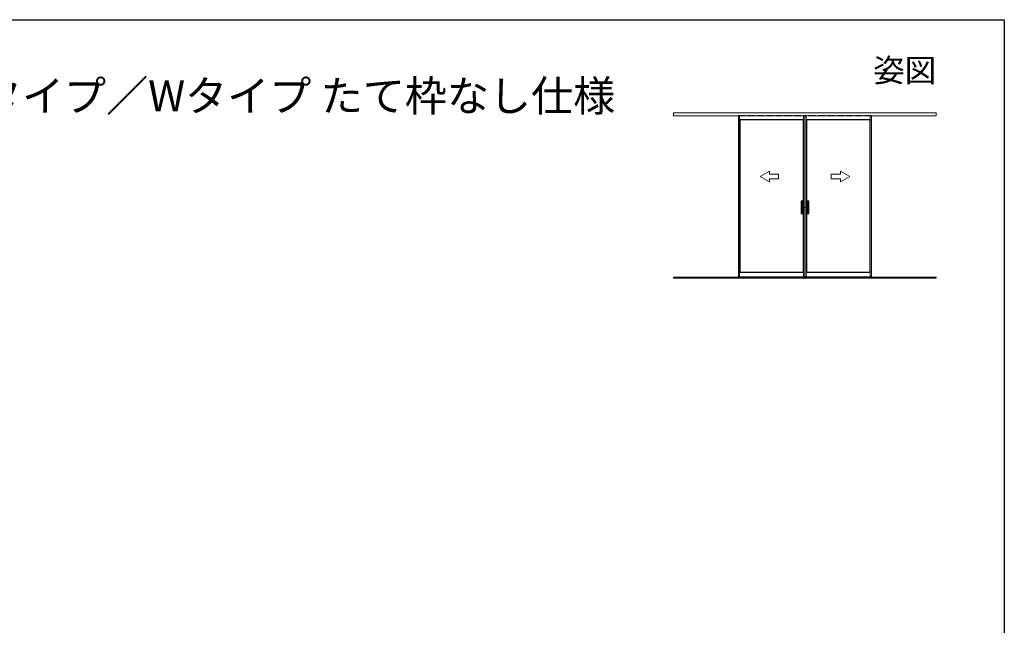
# Model space of a CAD drawing. Extents: x 0 to 990, y 0 to 1560.
# Drawn here: x 351 to 990, y 1168 to 1560 of the extents above; entities that cross this region are included whole.
import ezdxf
from ezdxf.enums import TextEntityAlignment as Align

# ---------------------------------------------------------------- set-up
doc = ezdxf.new("R2010")
doc.units = 0
doc.linetypes.add('YCENTER_1', pattern=[13, 10, -1, 1, -1])
doc.linetypes.add('YHIDDEN_1', pattern=[4, 3, -1])
doc.layers.add('USER1', color=3, linetype='CONTINUOUS')
doc.layers.add('YKK_ZWAK', color=7, linetype='CONTINUOUS')
doc.layers.add('YKK_A1', color=4, linetype='CONTINUOUS', lineweight=13)
doc.styles.get("Standard").update_dxf_attribs({"font": 'txt', "bigfont": 'BIGFONT'})

msp = doc.modelspace()

# ---------------------------------------------------------------- linework, layer by layer
at = {"layer": 'YKK_A1', "linetype": 'Continuous', "ltscale": 1.5}
for p, q in [((775.41, 1497.69), (775.41, 1499.74)), ((775.41, 1499.74), (860.68, 1499.74)), ((860.68, 1497.69), (775.41, 1497.69)), ((817.51, 1497.94), (817.51, 1393.59)), ((817.51, 1497.94), (818.26, 1497.94)), ((818.26, 1497.94), (818.26, 1393.59)), ((818.26, 1495.23), (859.83, 1495.23)), ((818.26, 1495.18), (818.61, 1495.04)), ((818.61, 1495.04), (818.61, 1396.29)), ((818.61, 1495.04), (859.48, 1495.04)), ((859.83, 1495.18), (859.48, 1495.04)), ((859.48, 1495.04), (859.48, 1442.59)), ((859.83, 1497.94), (859.83, 1393.59)), ((860.58, 1497.94), (859.83, 1497.94)), ((860.58, 1497.94), (860.58, 1393.59)), ((860.58, 1497.94), (860.73, 1497.94)), ((945.91, 1499.74), (860.63, 1499.74)), ((860.63, 1497.69), (945.91, 1497.69)), ((860.73, 1497.94), (861.48, 1497.94)), ((860.73, 1497.94), (860.73, 1393.59)), ((861.48, 1497.94), (861.48, 1393.59)), ((903.06, 1495.23), (861.48, 1495.23)), ((861.48, 1495.18), (861.83, 1495.04)), ((902.71, 1495.04), (861.83, 1495.04)), ((861.83, 1495.04), (861.83, 1442.59)), ((903.06, 1495.18), (902.71, 1495.04)), ((902.71, 1495.04), (902.71, 1396.29)), ((903.06, 1497.94), (903.06, 1393.59)), ((903.81, 1497.94), (903.06, 1497.94)), ((903.81, 1497.94), (903.81, 1393.59)), ((945.91, 1497.69), (945.91, 1499.74)), ((831.6, 1458.41), (837.6, 1461.87)), ((831.6, 1458.41), (837.6, 1454.94)), ((837.6, 1459.91), (837.6, 1461.87)), ((837.6, 1459.91), (843.6, 1459.91)), ((837.6, 1454.94), (837.6, 1456.91)), ((843.6, 1456.91), (837.6, 1456.91)), ((843.6, 1459.91), (843.6, 1456.91)), ((877.72, 1459.91), (877.72, 1456.91)), ((883.72, 1459.91), (877.72, 1459.91)), ((877.72, 1456.91), (883.72, 1456.91)), ((889.72, 1458.41), (883.72, 1461.87)), ((883.72, 1459.91), (883.72, 1461.87)), ((889.72, 1458.41), (883.72, 1454.94)), ((883.72, 1454.94), (883.72, 1456.91)), ((858.17, 1442.16), (858.17, 1442.54)), ((858.17, 1442.11), (858.17, 1434.66)), ((858.19, 1442.14), (858.79, 1442.14)), ((859.82, 1442.14), (858.19, 1442.14)), ((859.83, 1442.59), (858.22, 1442.59)), ((858.27, 1442.14), (858.22, 1442.14)), ((858.72, 1442.11), (858.72, 1434.66)), ((858.82, 1442.11), (858.82, 1434.66)), ((859.47, 1442.14), (859.47, 1434.64)), ((859.82, 1442.59), (859.82, 1442.14)), ((861.48, 1442.59), (863.1, 1442.59)), ((861.5, 1442.59), (861.5, 1442.14)), ((861.5, 1442.14), (863.12, 1442.14)), ((861.85, 1442.14), (861.85, 1434.64)), ((862.5, 1442.11), (862.5, 1434.66)), ((863.12, 1442.14), (862.52, 1442.14)), ((862.6, 1442.11), (862.6, 1434.66)), ((863.05, 1442.14), (863.1, 1442.14)), ((863.15, 1442.16), (863.15, 1442.54)), ((863.15, 1442.11), (863.15, 1434.66)), ((858.17, 1434.61), (858.17, 1434.24)), ((858.19, 1434.64), (858.79, 1434.64)), ((859.82, 1434.64), (858.19, 1434.64)), ((859.83, 1434.19), (858.22, 1434.19)), ((859.48, 1434.19), (859.48, 1396.29)), ((859.82, 1434.19), (859.82, 1434.64)), ((861.48, 1434.19), (863.1, 1434.19)), ((861.5, 1434.19), (861.5, 1434.64)), ((861.5, 1434.64), (863.12, 1434.64)), ((861.83, 1434.19), (861.83, 1396.29)), ((863.12, 1434.64), (862.52, 1434.64)), ((863.15, 1434.61), (863.15, 1434.24)), ((818.26, 1393.59), (817.5, 1393.59)), ((817.5, 1393.59), (817.5, 1393.41)), ((817.51, 1393.59), (818.26, 1393.59)), ((818.26, 1393.39), (817.52, 1393.39)), ((818.26, 1396.15), (818.61, 1396.29)), ((818.26, 1396.1), (859.83, 1396.1)), ((818.26, 1393.59), (818.26, 1393.39)), ((859.83, 1393.39), (818.26, 1393.39)), ((818.61, 1396.29), (859.48, 1396.29)), ((859.83, 1396.15), (859.48, 1396.29)), ((859.83, 1393.59), (860.59, 1393.59)), ((859.83, 1393.59), (859.83, 1393.39)), ((860.58, 1393.59), (859.83, 1393.59)), ((859.83, 1393.39), (860.57, 1393.39)), ((860.57, 1393.39), (860.75, 1393.39)), ((860.59, 1393.59), (860.59, 1393.41)), ((861.48, 1393.59), (860.72, 1393.59)), ((860.72, 1393.59), (860.72, 1393.41)), ((860.73, 1393.59), (861.48, 1393.59)), ((861.48, 1393.39), (860.75, 1393.39)), ((861.48, 1396.15), (861.83, 1396.29)), ((903.06, 1396.1), (861.48, 1396.1)), ((861.48, 1393.59), (861.48, 1393.39)), ((861.48, 1393.39), (903.06, 1393.39)), ((902.71, 1396.29), (861.83, 1396.29)), ((903.06, 1396.15), (902.71, 1396.29)), ((903.06, 1393.59), (903.82, 1393.59)), ((903.06, 1393.59), (903.06, 1393.39)), ((903.81, 1393.59), (903.06, 1393.59)), ((903.06, 1393.39), (903.79, 1393.39)), ((903.82, 1393.59), (903.82, 1393.41))]:
    msp.add_line(p, q, dxfattribs=at)
at = {"layer": 'YKK_A1', "linetype": 'YHIDDEN_1', "ltscale": 1.5}
for p, q in [((817.51, 1497.94), (860.11, 1497.94)), ((903.81, 1497.94), (861.21, 1497.94))]:
    msp.add_line(p, q, dxfattribs=at)
at = {"layer": 'YKK_A1', "linetype": 'YCENTER_1', "ltscale": 1.5}
for p, q in [((858.99, 1438.39), (857.99, 1438.39)), ((860.33, 1438.39), (858.17, 1438.39)), ((860.99, 1438.39), (863.15, 1438.39)), ((862.32, 1438.39), (863.32, 1438.39))]:
    msp.add_line(p, q, dxfattribs=at)
at = {"layer": 'YKK_A1', "linetype": 'Continuous', "ltscale": 1.2}
for p, q in [((945.91, 1393.19), (775.41, 1393.19)), ((775.41, 1393.19), (775.41, 1392.49)), ((775.41, 1392.49), (945.91, 1392.49)), ((945.91, 1392.49), (945.91, 1393.19))]:
    msp.add_line(p, q, dxfattribs=at)
at = {"layer": 'YKK_A1', "linetype": 'Continuous', "ltscale": 1.5}
for centre, radius, start, end in [((858.22, 1442.54), 0.05, 90, 180), ((858.19, 1442.16), 0.025, 180, 270), ((858.19, 1442.11), 0.025, 90, 180), ((858.69, 1442.11), 0.025, 0, 90), ((858.79, 1442.11), 0.025, 0, 90), ((862.52, 1442.11), 0.025, 90, 180), ((862.62, 1442.11), 0.025, 90, 180), ((863.1, 1442.54), 0.05, 0, 90), ((863.12, 1442.16), 0.025, 270, 0), ((863.12, 1442.11), 0.025, 0, 90), ((858.19, 1434.66), 0.025, 180, 270), ((858.19, 1434.61), 0.025, 90, 180), ((858.22, 1434.24), 0.05, 180, 270), ((858.69, 1434.66), 0.025, 270, 0), ((858.79, 1434.66), 0.025, 270, 0), ((862.52, 1434.66), 0.025, 180, 270), ((862.62, 1434.66), 0.025, 180, 270), ((863.1, 1434.24), 0.05, 270, 0), ((863.12, 1434.66), 0.025, 270, 0), ((863.12, 1434.61), 0.025, 0, 90), ((817.52, 1393.41), 0.025, 180, 270), ((860.57, 1393.41), 0.025, 270, 0), ((860.75, 1393.41), 0.025, 180, 270), ((903.79, 1393.41), 0.025, 270, 0)]:
    msp.add_arc(centre, radius, start, end, dxfattribs=at)
at = {"layer": 'YKK_ZWAK'}
for p, q in [((0, 1560), (990, 1560)), ((990, 1560), (990, 0))]:
    msp.add_line(p, q, dxfattribs=at)

# ---------------------------------------------------------------- texts
at = {"layer": 'USER1'}
msp.add_text('姿図', height=15, dxfattribs=at).set_placement((945.87, 1519.69), align=Align.RIGHT)
msp.add_text('■Sタイプ／Nタイプ／Cタイプ／Wタイプ たて枠なし仕様', height=20, dxfattribs=at).set_placement((26.6, 1500.62))

doc.saveas('drawing.dxf')
